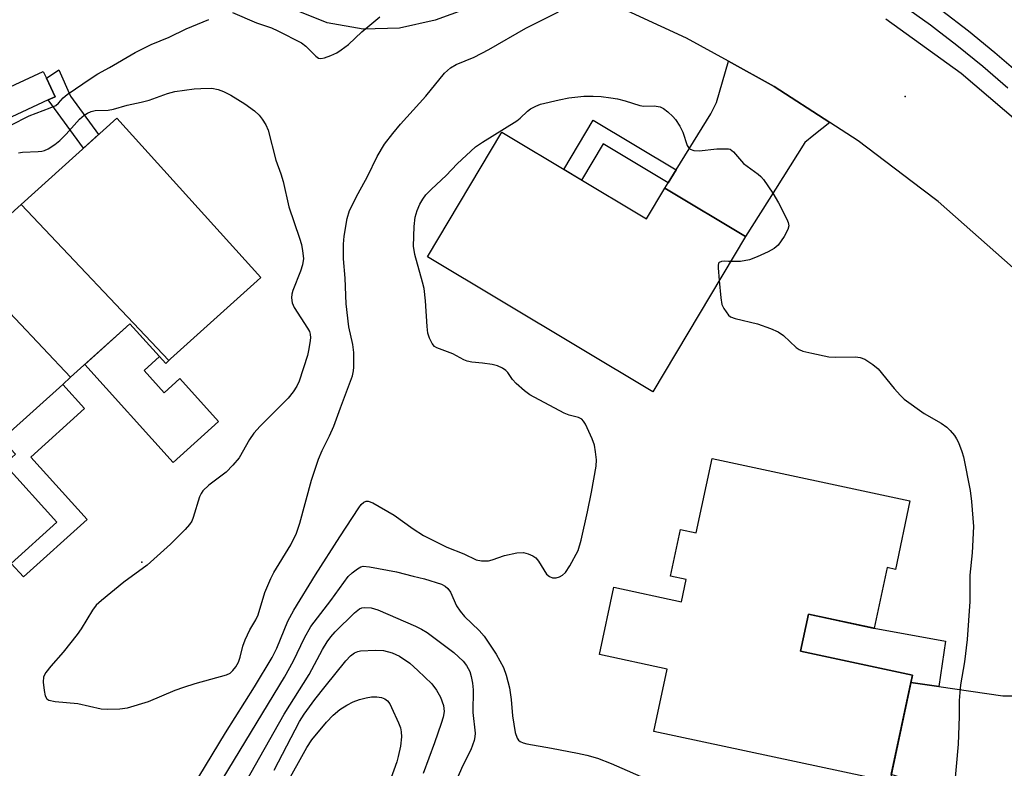
# Model space of a CAD drawing. Units: inches. Extents: x 1243765 to 1249765, y 517455 to 521455.
# Drawn here: x 1244848 to 1245059, y 518125 to 518286 of the extents above; entities that cross this region are included whole.
import ezdxf

# ---------------------------------------------------------------- set-up
doc = ezdxf.new("R2010")
doc.units = ezdxf.units.IN
doc.header["$MEASUREMENT"] = 0
for name, color, linetype in [('BLDG-Footprint', 5, 'Continuous'), ('CULTRL-Pad', 6, 'Continuous'), ('ELEV-Spot Elevation', 7, 'Continuous'), ('TRANS-Driveway', 251, 'Continuous'), ('TRANS-Non Street Sidewalk', 7, 'Continuous'), ('TRANS-Road', 130, 'Continuous'), ('TRANS-Street Sidewalk', 7, 'Continuous'), ('Undefined', 1, 'Continuous')]:
    doc.layers.add(name, color=color, linetype=linetype)

msp = doc.modelspace()

# ---------------------------------------------------------------- linework, layer by layer
at = {"layer": 'BLDG-Footprint'}
for points, elevation in [([(1244880.16, 518212.77), (1244848.52, 518246.21), (1244869.01, 518264.69), (1244899.83, 518230.52), (1244899.04, 518229.81), (1244880.54, 518213.12)], 354.87), ([(1244951.45, 518261.63), (1244982.45, 518243.11), (1244986.35, 518249.65), (1245003.65, 518239.31), (1244983.8, 518206.1), (1244935.51, 518234.96)], 356.42), ([(1244880.16, 518212.77), (1244879.49, 518212.17), (1244871.84, 518220.65), (1244859.14, 518209.19), (1244835.36, 518234.33), (1244848.52, 518246.21)], 354.86), ([(1244859.14, 518209.19), (1244857.46, 518207.67), (1244845.49, 518196.87), (1244844.88, 518196.33), (1244821.1, 518221.46), (1244835.36, 518234.33)], 355.06), ([(1245038.83, 518182.78), (1245035.7, 518168.07), (1245033.93, 518168.45), (1245031.16, 518155.46), (1245017.11, 518158.46), (1245015.42, 518150.55), (1245039.37, 518145.44), (1245034.5, 518122.63), (1244984, 518133.4), (1244986.85, 518146.75), (1244972.33, 518149.84), (1244975.41, 518164.26), (1244989.92, 518161.16), (1244990.92, 518165.89), (1244987.58, 518166.6), (1244989.72, 518176.61), (1244993.06, 518175.89), (1244996.45, 518191.82)], 357.77)]:
    msp.add_lwpolyline(points, close=True, dxfattribs=dict(at, elevation=elevation))
at = {"layer": 'CULTRL-Pad'}
for points in [[(1244874.89, 518210.65), (1244879.19, 518205.89), (1244882.54, 518208.91), (1244890.8, 518199.75), (1244881.08, 518190.99), (1244862.18, 518211.93), (1244871.84, 518220.65), (1244878.18, 518213.62)], [(1244862.64, 518178.75), (1244849.01, 518166.45), (1244846.39, 518169.36), (1244856.17, 518178.19), (1244844.97, 518190.6), (1244847.31, 518192.71), (1244844.42, 518195.91), (1244844.88, 518196.33), (1244845.49, 518196.87), (1244857.46, 518207.67), (1244862.11, 518202.52), (1244850.58, 518192.12)]]:
    msp.add_lwpolyline(points, close=True, dxfattribs=at)
at = {"layer": 'ELEV-Spot Elevation'}
for p in [(1245037.82, 518269.29, 354.47), (1244874.35, 518169.64, 353.85)]:
    msp.add_point(p, dxfattribs=at)
at = {"layer": 'TRANS-Driveway'}
for points in [[(1245021.68, 518263.72), (1245018.25, 518261.05), (1245016.33, 518259.47), (1245010.03, 518249.45), (1245003.65, 518239.31), (1244986.68, 518249.45), (1244986.35, 518249.65), (1244987.08, 518250.84), (1244988.77, 518253.58), (1244996.2, 518265.6), (1244997.42, 518268), (1244999.97, 518276.84), (1245009.75, 518271.46)], [(1245045.04, 518143), (1245058.69, 518141.03), (1245062.14, 518141.01), (1245070.48, 518140.96), (1245068.87, 518138.02), (1245067.32, 518135.05), (1245065.85, 518132.05), (1245064.44, 518129), (1245063.11, 518125.93), (1245061.86, 518122.82), (1245060.68, 518119.69), (1245059.57, 518116.53), (1245058.68, 518113.79), (1245054.24, 518117.26), (1245050.25, 518119.39), (1245034.83, 518124.14), (1245039.03, 518143.87)]]:
    msp.add_lwpolyline(points, close=True, dxfattribs=at)
at = {"layer": 'TRANS-Non Street Sidewalk'}
for points in [[(1244854.35, 518268.56), (1244855.8, 518269.24), (1244853.96, 518273.2), (1244856.64, 518274.99), (1244859.11, 518269.37), (1244865.1, 518261.16), (1244861.87, 518258.25)], [(1244988.77, 518253.58), (1244987.08, 518250.84), (1244973.16, 518259.16), (1244968.54, 518251.42), (1244964.72, 518253.7), (1244970.99, 518264.2)], [(1245045.04, 518143), (1245039.03, 518143.87), (1245039.37, 518145.44), (1245015.42, 518150.55), (1245017.11, 518158.46), (1245030.92, 518155.51), (1245031.16, 518155.46), (1245046.45, 518152.7)]]:
    msp.add_lwpolyline(points, close=True, dxfattribs=at)
at = {"layer": 'TRANS-Road'}
for points in [[(1245060.92, 518232.61), (1245044.83, 518246.81), (1245041.35, 518249.45), (1245027.74, 518259.78), (1245021.68, 518263.72), (1245009.75, 518271.46), (1244999.97, 518276.84), (1244990.95, 518281.79), (1244973.82, 518289.7)], [(1244943.89, 518288.05), (1244937.18, 518285.63), (1244929.55, 518283.89), (1244921.73, 518283.71), (1244914.03, 518285.1), (1244906.76, 518288)], [(1245033.67, 518285.93), (1245049.77, 518274.26), (1245064.89, 518261.35)]]:
    msp.add_lwpolyline(points, dxfattribs=at)
at = {"layer": 'TRANS-Street Sidewalk'}
for points in [[(1245059.78, 518271.05), (1245054.43, 518275.7), (1245048.89, 518280.22), (1245044.53, 518283.54), (1245043.19, 518284.55), (1245037.36, 518288.7)], [(1245045.56, 518287.77), (1245051.36, 518283.35), (1245057.01, 518278.75), (1245062.5, 518273.97)], [(1244819.21, 518258.85), (1244853.28, 518274.68), (1244853.96, 518273.2), (1244855.8, 518269.24), (1244854.35, 518268.56), (1244831.86, 518258.11)]]:
    msp.add_lwpolyline(points, dxfattribs=at)
at = {"layer": 'Undefined'}
msp.add_line((1245000.46, 518233.98, 356), (1245000, 518234, 356), dxfattribs=at)
for points, elevation in [([(1244848, 518257.22), (1244848.82, 518257.41), (1244852.17, 518257.49), (1244852.99, 518257.59), (1244853.51, 518257.72), (1244854.3, 518258.07), (1244855.77, 518259), (1244856.84, 518259.89), (1244858.21, 518261.24), (1244861.06, 518264.46), (1244862.02, 518265.31), (1244862.73, 518265.75), (1244863.53, 518266.1), (1244864.36, 518266.3), (1244867.19, 518266.37), (1244868.33, 518266.55), (1244871.22, 518267.46), (1244874.24, 518268.09), (1244875.92, 518268.53), (1244879.84, 518269.97), (1244881.47, 518270.36), (1244885.59, 518270.93), (1244887, 518271.04), (1244889.33, 518271.05), (1244890.73, 518270.79), (1244891.83, 518270.37), (1244893.42, 518269.57), (1244896.41, 518267.7), (1244898.51, 518266.2), (1244899.47, 518265.3), (1244900.17, 518264.43), (1244900.92, 518263.22), (1244901.39, 518262.12), (1244903.08, 518255.68), (1244904.15, 518252.76), (1244904.66, 518251.1), (1244905.86, 518245.67), (1244908.15, 518238.94), (1244908.53, 518237.61), (1244908.8, 518236.26), (1244908.96, 518234.65), (1244908.77, 518233.27), (1244908.34, 518231.89), (1244906.71, 518227.79), (1244906.47, 518226.97), (1244906.41, 518226.18), (1244906.56, 518225.16), (1244907, 518224.13), (1244909.84, 518219.71), (1244910.25, 518218.96), (1244910.42, 518218.44), (1244910.48, 518217.65), (1244910.38, 518216.56), (1244910.09, 518214.91), (1244909.81, 518213.89), (1244908.05, 518208.37), (1244907.56, 518207.31), (1244906.79, 518206.09), (1244905.71, 518204.75), (1244899.73, 518198.75), (1244898.33, 518197.23), (1244897.41, 518195.88), (1244895.18, 518191.98), (1244893.89, 518190.35), (1244892.42, 518188.87), (1244888.7, 518186.07), (1244887.45, 518184.9), (1244887.05, 518184.3), (1244886.73, 518183.6), (1244885.39, 518179.16), (1244885.07, 518178.37), (1244884.61, 518177.66), (1244883.64, 518176.58), (1244880.53, 518173.48), (1244875.54, 518168.99), (1244870.55, 518165.35), (1244865.71, 518161.4), (1244864.62, 518160.41), (1244863.79, 518159.35), (1244861.37, 518155.34), (1244860.56, 518154.14), (1244857.56, 518150.39), (1244854.91, 518147.34), (1244853.86, 518146.02), (1244853.36, 518145.07), (1244853.28, 518143.94), (1244853.47, 518142.15), (1244853.71, 518141.02), (1244854.07, 518140.36), (1244854.47, 518140.11), (1244855.81, 518139.83), (1244860.69, 518139.36), (1244865.64, 518138.24), (1244867.06, 518138.17), (1244869.64, 518138.21), (1244871.34, 518138.43), (1244875.77, 518139.8), (1244881.51, 518142.21), (1244883.38, 518142.88), (1244885.8, 518143.66), (1244892.52, 518145.52), (1244893.27, 518145.89), (1244893.86, 518146.4), (1244894.52, 518147.24), (1244895.06, 518148.19), (1244895.43, 518149.28), (1244896.02, 518151.67), (1244896.52, 518153.02), (1244897.48, 518155.12), (1244898.78, 518157.29), (1244899.3, 518158.34), (1244900.73, 518163.14), (1244902, 518166.11), (1244902.67, 518167.38), (1244906.26, 518173.33), (1244907.51, 518175.83), (1244908.22, 518177.95), (1244910.73, 518187.19), (1244912.23, 518191.64), (1244912.98, 518193.55), (1244914.55, 518196.64), (1244915.51, 518198.74), (1244916.88, 518202.69), (1244919.47, 518209.51), (1244919.7, 518210.55), (1244919.77, 518211.38), (1244919.74, 518214.52), (1244919.52, 518216.18), (1244918.68, 518220.03), (1244918.13, 518224.93), (1244917.88, 518230.38), (1244917.57, 518234.56), (1244917.57, 518237.69), (1244917.67, 518239.41), (1244918.34, 518243.21), (1244918.84, 518244.89), (1244920.66, 518248.51), (1244922.66, 518252.17), (1244924.75, 518256.42), (1244926.34, 518259.11), (1244928.09, 518261.36), (1244929.77, 518263.34), (1244935.2, 518269.38), (1244939.21, 518274.27), (1244939.81, 518274.89), (1244940.44, 518275.42), (1244941.66, 518276.14), (1244945.53, 518277.75), (1244948.68, 518279.34), (1244956.6, 518283.95), (1244970.36, 518290.94)], 354), ([(1244893.82, 518287.28), (1244898.92, 518285.09), (1244902.11, 518283.96), (1244903.47, 518283.36), (1244908.55, 518280.79), (1244909.47, 518280.08), (1244911.63, 518277.9), (1244912.23, 518277.53), (1244912.69, 518277.44), (1244913.47, 518277.56), (1244914.82, 518278.04), (1244916.14, 518278.66), (1244917.06, 518279.27), (1244918.59, 518280.46), (1244921.47, 518283.11), (1244925.34, 518286.36)], 352), ([(1244846.33, 518263.15), (1244850.29, 518265.15), (1244854.73, 518266.85), (1244855.93, 518267.4), (1244856.51, 518267.84), (1244857.54, 518269.02), (1244858.39, 518269.76), (1244863.5, 518273.25), (1244864.96, 518274.17), (1244867.46, 518275.52), (1244872.94, 518278.72), (1244876.39, 518280.41), (1244880.24, 518282.03), (1244883.86, 518283.79), (1244888.71, 518285.81)], 352), ([(1244886.6, 518123.7), (1244892.3, 518133.12), (1244898.47, 518142.92), (1244902.27, 518149.22), (1244903.27, 518151.2), (1244905.64, 518157.02), (1244906.93, 518159.37), (1244911.55, 518166.94), (1244916.77, 518175.06), (1244920.81, 518181.24), (1244921.33, 518181.94), (1244921.91, 518182.49), (1244922.37, 518182.69), (1244922.86, 518182.7), (1244923.86, 518182.32), (1244928.39, 518179.68), (1244932.47, 518176.73), (1244934.7, 518175.32), (1244939.68, 518172.8), (1244943.3, 518171.37), (1244945.96, 518170.13), (1244947.11, 518169.92), (1244948.58, 518169.92), (1244949.39, 518170.09), (1244952.01, 518171.03), (1244954.65, 518171.6), (1244956.1, 518171.71), (1244957.12, 518171.44), (1244958.09, 518170.98), (1244958.74, 518170.52), (1244959.29, 518169.85), (1244961.03, 518167.06), (1244961.63, 518166.53), (1244962.32, 518166.27), (1244963.06, 518166.26), (1244963.78, 518166.49), (1244964.47, 518166.87), (1244965.06, 518167.39), (1244966, 518168.83), (1244967.76, 518172.15), (1244968.43, 518174.33), (1244969.81, 518180.39), (1244970.67, 518184.62), (1244971.66, 518190.16), (1244971.71, 518191.55), (1244971.52, 518193.26), (1244971.26, 518194.67), (1244970.79, 518196.02), (1244969.35, 518199.13), (1244968.92, 518199.83), (1244968.56, 518200.2), (1244967.86, 518200.56), (1244965.86, 518201.06), (1244964.76, 518201.49), (1244957.45, 518205.45), (1244956.28, 518206.33), (1244954.53, 518207.87), (1244953.75, 518208.72), (1244952.71, 518210.24), (1244952.3, 518210.63), (1244951.6, 518211.14), (1244950.55, 518211.64), (1244949.39, 518211.92), (1244947.32, 518212.25), (1244945.04, 518212.42), (1244944.03, 518212.65), (1244943.3, 518212.95), (1244940.98, 518214.25), (1244937.52, 518215.53), (1244937.07, 518215.82), (1244936.57, 518216.41), (1244935.95, 518217.6), (1244935.62, 518218.66), (1244935.45, 518220.08), (1244935.1, 518225.57), (1244934.79, 518228.17), (1244934.48, 518229.58), (1244932.84, 518235.51), (1244932.53, 518237.27), (1244932.66, 518241.44), (1244932.89, 518243.5), (1244933.33, 518244.92), (1244933.88, 518246.23), (1244934.52, 518247.35), (1244935.2, 518248.23), (1244936.36, 518249.46), (1244939.52, 518252.4), (1244941.89, 518254.89), (1244945.81, 518258.5), (1244947.28, 518259.52), (1244954.66, 518264.09), (1244955.35, 518264.64), (1244956.96, 518266.19), (1244957.56, 518266.66), (1244958.71, 518267.26), (1244959.76, 518267.63), (1244963.76, 518268.61), (1244965.8, 518268.99), (1244969.03, 518269.38), (1244970.98, 518269.39), (1244972.72, 518269.27), (1244974.8, 518269.03), (1244976.23, 518268.77), (1244977.85, 518268.35), (1244981.01, 518267.35), (1244981.85, 518267.26), (1244984.09, 518267.29), (1244985.32, 518267.07), (1244986.05, 518266.71), (1244986.99, 518266.02), (1244988.08, 518265.04), (1244988.62, 518264.38), (1244989.53, 518262.94), (1244990.19, 518261.68), (1244991.15, 518258.82), (1244991.41, 518258.39), (1244991.78, 518258.05), (1244992.53, 518257.75), (1244993.68, 518257.65), (1244997.45, 518258.07), (1245000, 518258.13)], 356), ([(1245000, 518258.13), (1245000.37, 518258), (1245001.05, 518257.43), (1245003.21, 518254.96), (1245006.33, 518252.7), (1245006.93, 518252.17), (1245007.5, 518251.54), (1245009.47, 518248.59), (1245010.7, 518246.56), (1245012.46, 518243.07), (1245012.75, 518242.3), (1245012.86, 518241.6), (1245012.69, 518240.81), (1245011.88, 518239.34), (1245010.58, 518237.48), (1245009.74, 518236.75), (1245008.47, 518236.07), (1245006.1, 518234.95), (1245004.5, 518234.32), (1245002.55, 518233.97), (1245000.46, 518233.98)], 356), ([(1245000, 518234), (1244999.07, 518234.03), (1244998.48, 518233.96), (1244998.01, 518233.77), (1244997.87, 518233.59), (1244997.77, 518233.14), (1244997.77, 518232.63), (1244998.01, 518229.88)], 356), ([(1244998.01, 518229.88), (1244998.35, 518226.17), (1244998.57, 518224.8), (1244998.99, 518223.89), (1245000, 518222.49)], 356), ([(1245000, 518222.49), (1245000.44, 518222.15), (1245001.4, 518221.78), (1245006.2, 518220.65), (1245008.99, 518219.63), (1245010.63, 518218.94), (1245011.78, 518218.16), (1245014.46, 518215.58), (1245015.11, 518215.15), (1245015.86, 518214.82), (1245017.8, 518214.33), (1245021.46, 518213.59), (1245022.88, 518213.52), (1245027.14, 518213.6), (1245028.14, 518213.46), (1245029.17, 518213.04), (1245030.91, 518211.92), (1245032.03, 518210.98), (1245035.42, 518206.79), (1245036.78, 518205.3), (1245037.62, 518204.52), (1245041.87, 518201.45), (1245045.5, 518199.38), (1245046.69, 518198.55), (1245047.47, 518197.77), (1245048.35, 518196.71), (1245048.8, 518196.01), (1245049.19, 518195.23), (1245049.95, 518193.33), (1245050.29, 518192.2), (1245051.72, 518184.98), (1245052.03, 518182.62), (1245052.43, 518177.24), (1245052.18, 518171.6), (1245051.63, 518166.87), (1245051.65, 518161.18), (1245051.08, 518153.09), (1245050.49, 518148.28), (1245049.66, 518143.39), (1245049.47, 518141.71), (1245049.37, 518140.03), (1245049.36, 518136.59), (1245049.17, 518130.66), (1245048.26, 518121.14)], 356), ([(1244886.97, 518115.43), (1244904.91, 518145.02), (1244906.82, 518148.51), (1244909.19, 518153.43), (1244910.59, 518155.83), (1244914.87, 518161.39), (1244918.58, 518166.55), (1244919.4, 518167.36), (1244920.52, 518168.23), (1244921.24, 518168.62), (1244921.76, 518168.74), (1244923.15, 518168.64), (1244928.89, 518167.53), (1244932.47, 518166.6), (1244934.86, 518166.06), (1244938.53, 518164.88), (1244939.31, 518164.5), (1244939.89, 518164.01), (1244940.44, 518163.19), (1244941.76, 518160.3), (1244942.5, 518159.11), (1244943.44, 518158.02), (1244946.58, 518155), (1244947.68, 518153.79), (1244950.26, 518149.95), (1244951.79, 518147.09), (1244952.41, 518145.47), (1244953.09, 518142.7), (1244953.42, 518140.23), (1244953.7, 518136.72), (1244954.32, 518133.17), (1244954.72, 518131.94), (1244955.02, 518131.52), (1244955.38, 518131.24), (1244956.04, 518130.94), (1244956.8, 518130.72), (1244962.11, 518129.83), (1244967.67, 518128.77), (1244969.67, 518128.32), (1244971.9, 518127.65), (1244974.89, 518126.56), (1244983.5, 518122.77)], 358), ([(1244896.57, 518122.49), (1244904.86, 518137.09), (1244910.21, 518145.61), (1244913.05, 518150.93), (1244914.06, 518152.59), (1244914.87, 518153.67), (1244915.79, 518154.7), (1244919.88, 518158.78), (1244920.98, 518159.64), (1244921.48, 518159.84), (1244922.04, 518159.93), (1244923.49, 518159.85), (1244924.87, 518159.39), (1244933, 518155.95), (1244934.28, 518155.3), (1244935.49, 518154.55), (1244941.14, 518150.31), (1244943.18, 518148.42), (1244943.87, 518147.51), (1244944.58, 518146.24), (1244944.92, 518145.15), (1244945.17, 518143.75), (1244945.28, 518142.32), (1244945.25, 518137.43), (1244945.71, 518133), (1244945.68, 518132.25), (1244945.54, 518131.48), (1244944.79, 518129.44), (1244943.09, 518126.13), (1244941.79, 518123.16)], 360), ([(1244902.71, 518125.12), (1244908.14, 518135.55), (1244909.16, 518137.12), (1244911.39, 518140.2), (1244913.6, 518143.03), (1244918.08, 518148.47), (1244919.07, 518149.54), (1244919.92, 518150.18), (1244920.63, 518150.52), (1244921.18, 518150.65), (1244924.4, 518150.79), (1244926.15, 518150.71), (1244928, 518150.2), (1244929.54, 518149.52), (1244931.77, 518148.03), (1244933.5, 518146.44), (1244936.45, 518143.56), (1244937.49, 518142.21), (1244938.31, 518140.75), (1244938.96, 518138.92), (1244939.07, 518137.69), (1244938.88, 518136.46), (1244938.47, 518135.07), (1244937.06, 518130.92), (1244934.59, 518124.38)], 362), ([(1244905.15, 518121.74), (1244909.72, 518129.96), (1244910.77, 518131.57), (1244913.89, 518135.34), (1244915.31, 518136.89), (1244916.8, 518138.12), (1244918.26, 518139.04), (1244919.61, 518139.7), (1244921, 518140.25), (1244922.41, 518140.59), (1244923.56, 518140.77), (1244924.67, 518140.8), (1244925.7, 518140.65), (1244926.38, 518140.37), (1244926.94, 518139.95), (1244927.44, 518139.31), (1244927.86, 518138.53), (1244929.35, 518135.25), (1244929.76, 518134.13), (1244929.92, 518133.32), (1244930, 518132.21), (1244929.76, 518130.24), (1244929.27, 518128), (1244928.95, 518126.91), (1244926.47, 518119.94)], 364)]:
    msp.add_lwpolyline(points, dxfattribs=dict(at, elevation=elevation))

doc.saveas('drawing.dxf')
